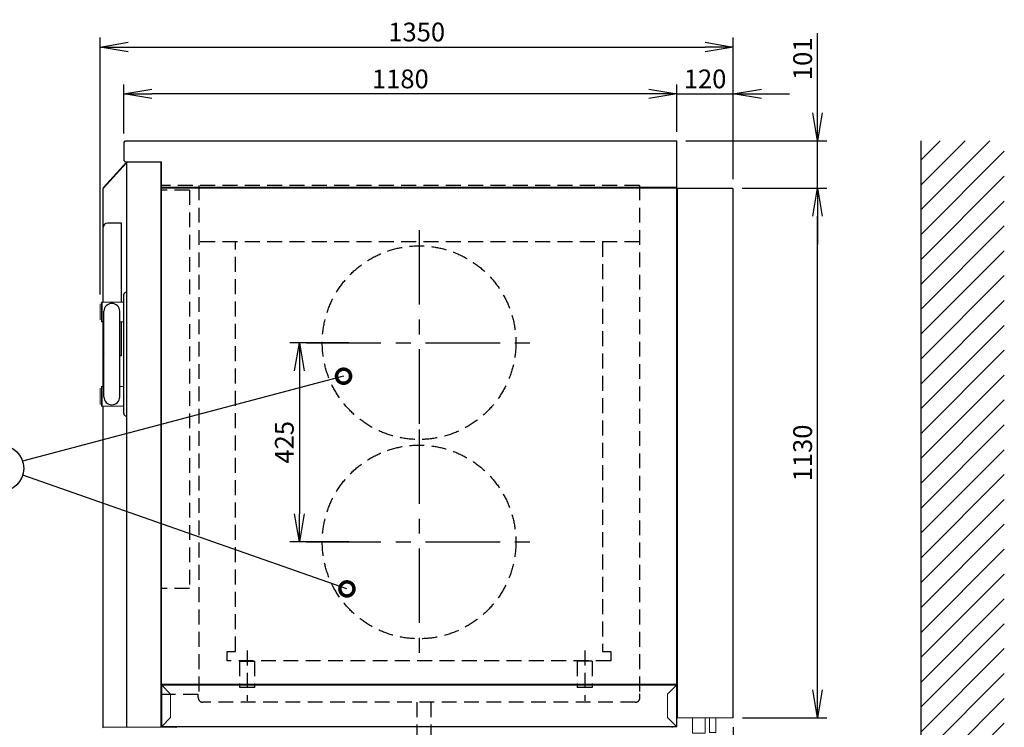
# Model space of a CAD drawing. Extents: x 460 to 8100, y 0 to 5507.
# Drawn here: x 3548 to 5648, y 1096 to 2605 of the extents above; entities that cross this region are included whole.
import ezdxf

# ---------------------------------------------------------------- set-up
doc = ezdxf.new("R2010")
doc.units = 0
doc.header["$LTSCALE"] = 5
doc.header["$PDMODE"] = 3
doc.linetypes.add('CENTER', pattern=[50.8, 31.75, -6.35, 6.35, -6.35])
doc.linetypes.add('HIDDEN', pattern=[9.525, 6.35, -3.175])
doc.layers.get('0').update_dxf_attribs({"linetype": 'CONTINUOUS'})
doc.layers.get('DEFPOINTS').update_dxf_attribs({"linetype": 'CONTINUOUS'})
doc.layers.add('DANMEN', color=7, linetype='CONTINUOUS')
doc.layers.add('SUNPOU', color=7, linetype='CONTINUOUS')
doc.styles.get("Standard").update_dxf_attribs({"font": 'ROMANS', "bigfont": 'EXTFONT.shx'})
doc.dimstyles.get("Standard").update_dxf_attribs({"dimscale": 20, "dimtxt": 2, "dimasz": 3, "dimexe": 1, "dimexo": 1, "dimgap": 0.6, "dimtad": 3, "dimdec": 0, "dimzin": 0, "dimdsep": 46, "dimtxsty": 'STANDARD', "dimblk1": 'OPEN', "dimblk2": 'OPEN', "dimsah": 1, "dimcen": 1.5, "dimadec": 0, "dimazin": 0, "dimtfac": 1, "dimtdec": 0, "dimtmove": 0, "dimatfit": 0, "dimldrblk": 'DOTSMALL', "dimfxl": 1, "dimtvp": 1, "dimtolj": 1, "dimtzin": 0, "dimarcsym": 0})

# ---------------------------------------------------------------- blocks, each defined once
blk = doc.blocks.new('_OPEN')
at = {"color": 0, "linetype": 'ByBlock'}
for p, q in [((-1, 0.167), (0, 0)), ((0, 0), (-1, -0.167)), ((0, 0), (-1, 0))]:
    blk.add_line(p, q, dxfattribs=at)
blk = doc.blocks.new('*D21')
at = {"layer": 'DEFPOINTS', "color": 0}
for p in [(4270.1, 1916.7), (4144.7, 1491.7), (4270.1, 1491.7)]:
    blk.add_point(p, dxfattribs=at)
at = {"layer": 'SUNPOU', "color": 0, "lineweight": -2}
for p, q in [((4250.1, 1916.7), (4124.7, 1916.7)), ((4144.7, 1856.7), (4144.7, 1551.7)), ((4250.1, 1491.7), (4124.7, 1491.7))]:
    blk.add_line(p, q, dxfattribs=at)
at = {"layer": 'SUNPOU', "color": 0, "lineweight": -2, "xscale": 60, "yscale": 60, "zscale": 60}
for p, rotation in [((4144.7, 1916.7), 90), ((4144.7, 1491.7), 270)]:
    blk.add_blockref('_OPEN', p, dxfattribs=dict(at, rotation=rotation))
at = {"layer": 'SUNPOU', "color": 0, "insert": (4112.7, 1704.2), "char_height": 40, "attachment_point": 5, "rotation": 90}
blk.add_mtext('\\A1;425', dxfattribs=at)
blk = doc.blocks.new('_DotSmall')
at = {"color": 0, "linetype": 'ByBlock', "const_width": 0.5}
blk.add_lwpolyline([(-0.0625, 0, 1), (0.0625, 0, 1)], format="xyb", close=True, dxfattribs=at)
blk = doc.blocks.new('*D25')
at = {"layer": 'DEFPOINTS', "color": 0}
for p in [(3725.6, 1096.4), (4078.1, 801.8), (4078.1, 647.2)]:
    blk.add_point(p, dxfattribs=at)
at = {"layer": 'SUNPOU', "color": 0, "lineweight": -2}
for p, q in [((3725.6, 1076.4), (3725.6, 627.2)), ((4078.1, 781.8), (4078.1, 627.2)), ((3785.6, 647.2), (4018.1, 647.2))]:
    blk.add_line(p, q, dxfattribs=at)
at = {"layer": 'SUNPOU', "color": 0, "lineweight": -2, "xscale": 60, "yscale": 60, "zscale": 60, "rotation": 180}
blk.add_blockref('_OPEN', (3725.6, 647.2), dxfattribs=at)
at = {"layer": 'SUNPOU', "color": 0, "lineweight": -2, "xscale": 60, "yscale": 60, "zscale": 60}
blk.add_blockref('_OPEN', (4078.1, 647.2), dxfattribs=at)
at = {"layer": 'SUNPOU', "color": 0, "insert": (3901.9, 679.2), "char_height": 40, "attachment_point": 5}
blk.add_mtext('\\A1;352', dxfattribs=at)
blk = doc.blocks.new('*D27')
at = {"layer": 'DEFPOINTS', "color": 0}
for p in [(5070.2, 1116.7), (5470.2, 847.2), (5070.2, 647.2)]:
    blk.add_point(p, dxfattribs=at)
at = {"layer": 'SUNPOU', "color": 0, "lineweight": -2}
for p, q in [((5070.2, 1096.7), (5070.2, 627.2)), ((5470.2, 827.2), (5470.2, 627.2)), ((5410.2, 647.2), (5130.2, 647.2))]:
    blk.add_line(p, q, dxfattribs=at)
at = {"layer": 'SUNPOU', "color": 0, "lineweight": -2, "xscale": 60, "yscale": 60, "zscale": 60, "rotation": 180}
blk.add_blockref('_OPEN', (5070.2, 647.2), dxfattribs=at)
at = {"layer": 'SUNPOU', "color": 0, "lineweight": -2, "xscale": 60, "yscale": 60, "zscale": 60}
blk.add_blockref('_OPEN', (5470.2, 647.2), dxfattribs=at)
at = {"layer": 'SUNPOU', "color": 0, "insert": (5270.2, 679.2), "char_height": 40, "attachment_point": 5}
blk.add_mtext('\\A1;*400以上あける', dxfattribs=at)
blk = doc.blocks.new('*D28')
at = {"layer": 'DEFPOINTS', "color": 0}
for p in [(5069.3, 2246.3), (5250.1, 2246.3), (5070.2, 1116.7)]:
    blk.add_point(p, dxfattribs=at)
at = {"layer": 'SUNPOU', "color": 0, "lineweight": -2}
for p, q in [((5089.3, 2246.3), (5270.1, 2246.3)), ((5250.1, 1176.7), (5250.1, 2186.3)), ((5090.2, 1116.7), (5270.1, 1116.7))]:
    blk.add_line(p, q, dxfattribs=at)
at = {"layer": 'SUNPOU', "color": 0, "lineweight": -2, "xscale": 60, "yscale": 60, "zscale": 60}
for p, rotation in [((5250.1, 2246.3), 90), ((5250.1, 1116.7), 270)]:
    blk.add_blockref('_OPEN', p, dxfattribs=dict(at, rotation=rotation))
at = {"layer": 'SUNPOU', "color": 0, "insert": (5218.1, 1681.5), "char_height": 40, "attachment_point": 5, "rotation": 90}
blk.add_mtext('\\A1;1130', dxfattribs=at)
blk = doc.blocks.new('*D29')
at = {"layer": 'DEFPOINTS', "color": 0}
for p in [(4949.3, 2347.2), (5250.1, 2347.2), (5069.3, 2246.3)]:
    blk.add_point(p, dxfattribs=at)
at = {"layer": 'SUNPOU', "color": 0, "lineweight": -2}
for p, q in [((5250.1, 2407.2), (5250.1, 2577)), ((4969.3, 2347.2), (5270.1, 2347.2)), ((5250.1, 2246.3), (5250.1, 2347.2)), ((5089.3, 2246.3), (5270.1, 2246.3)), ((5250.1, 2186.3), (5250.1, 2126.3))]:
    blk.add_line(p, q, dxfattribs=at)
at = {"layer": 'SUNPOU', "color": 0, "lineweight": -2, "xscale": 60, "yscale": 60, "zscale": 60}
for p, rotation in [((5250.1, 2347.2), 270), ((5250.1, 2246.3), 90)]:
    blk.add_blockref('_OPEN', p, dxfattribs=dict(at, rotation=rotation))
at = {"layer": 'SUNPOU', "color": 0, "insert": (5218.1, 2522.1), "char_height": 40, "attachment_point": 5, "rotation": 90}
blk.add_mtext('\\A1;101', dxfattribs=at)
blk = doc.blocks.new('*D30')
at = {"layer": 'DEFPOINTS', "color": 0}
for p in [(3770.1, 2447.2), (3770.1, 2342.5), (4950.1, 2346.3)]:
    blk.add_point(p, dxfattribs=at)
at = {"layer": 'SUNPOU', "color": 0, "lineweight": -2}
for p, q in [((3770.1, 2362.5), (3770.1, 2467.2)), ((4950.1, 2366.3), (4950.1, 2467.2)), ((4890.1, 2447.2), (3830.1, 2447.2))]:
    blk.add_line(p, q, dxfattribs=at)
at = {"layer": 'SUNPOU', "color": 0, "lineweight": -2, "xscale": 60, "yscale": 60, "zscale": 60, "rotation": 180}
blk.add_blockref('_OPEN', (3770.1, 2447.2), dxfattribs=at)
at = {"layer": 'SUNPOU', "color": 0, "lineweight": -2, "xscale": 60, "yscale": 60, "zscale": 60}
blk.add_blockref('_OPEN', (4950.1, 2447.2), dxfattribs=at)
at = {"layer": 'SUNPOU', "color": 0, "insert": (4360.1, 2479.2), "char_height": 40, "attachment_point": 5}
blk.add_mtext('\\A1;1180', dxfattribs=at)
blk = doc.blocks.new('*D31')
at = {"layer": 'DEFPOINTS', "color": 0}
for p in [(5070.2, 2547.2), (5070.2, 2245.2), (3719.9, 1999.2)]:
    blk.add_point(p, dxfattribs=at)
at = {"layer": 'SUNPOU', "color": 0, "lineweight": -2}
for p, q in [((3719.9, 2019.2), (3719.9, 2567.2)), ((5070.2, 2265.2), (5070.2, 2567.2)), ((3779.9, 2547.2), (5010.2, 2547.2))]:
    blk.add_line(p, q, dxfattribs=at)
at = {"layer": 'SUNPOU', "color": 0, "lineweight": -2, "xscale": 60, "yscale": 60, "zscale": 60, "rotation": 180}
blk.add_blockref('_OPEN', (3719.9, 2547.2), dxfattribs=at)
at = {"layer": 'SUNPOU', "color": 0, "lineweight": -2, "xscale": 60, "yscale": 60, "zscale": 60}
blk.add_blockref('_OPEN', (5070.2, 2547.2), dxfattribs=at)
at = {"layer": 'SUNPOU', "color": 0, "insert": (4395, 2579.2), "char_height": 40, "attachment_point": 5}
blk.add_mtext('\\A1;1350', dxfattribs=at)
blk = doc.blocks.new('*D42')
at = {"layer": 'DEFPOINTS', "color": 0}
for p in [(5070.2, 2447.2), (4950.1, 2346.3), (5070.2, 2245.3)]:
    blk.add_point(p, dxfattribs=at)
at = {"layer": 'SUNPOU', "color": 0, "lineweight": -2}
for p, q in [((4950.1, 2366.3), (4950.1, 2467.2)), ((5070.2, 2265.3), (5070.2, 2467.2)), ((4890.1, 2447.2), (4830.1, 2447.2)), ((4950.1, 2447.2), (5070.2, 2447.2)), ((5130.2, 2447.2), (5190.2, 2447.2))]:
    blk.add_line(p, q, dxfattribs=at)
at = {"layer": 'SUNPOU', "color": 0, "lineweight": -2, "xscale": 60, "yscale": 60, "zscale": 60}
blk.add_blockref('_OPEN', (4950.1, 2447.2), dxfattribs=at)
at = {"layer": 'SUNPOU', "color": 0, "lineweight": -2, "xscale": 60, "yscale": 60, "zscale": 60, "rotation": 180}
blk.add_blockref('_OPEN', (5070.2, 2447.2), dxfattribs=at)
at = {"layer": 'SUNPOU', "color": 0, "insert": (5010.1, 2479.2), "char_height": 40, "attachment_point": 5}
blk.add_mtext('\\A1;120', dxfattribs=at)

msp = doc.modelspace()

# ---------------------------------------------------------------- linework, layer by layer
at = {"color": 2, "linetype": 'Continuous', "lineweight": 0}
for p, q in [((3770.1, 2342.5), (3770.1, 2306.9)), ((3770.8, 2342.5), (3770.1, 2342.5)), ((3770.8, 2342.5), (3770.8, 2306.9)), ((3770.9, 2342.5), (3770.9, 2306.6)), ((3774.8, 2347.2), (4949.3, 2347.2)), ((3774.8, 2346.4), (3774.8, 2347.2)), ((3774.8, 2346.4), (4949.3, 2346.4)), ((4949.3, 2346.4), (4949.3, 2248)), ((4950.1, 2346.4), (4949.4, 2346.4)), ((4950.1, 2346.4), (4950.1, 2346.4)), ((4950.1, 2248.1), (4950.1, 2346.3)), ((3775.9, 2301.7), (3726, 2246.6)), ((3775.8, 2300.4), (3726, 2245.7)), ((3770.1, 2306.9), (3770.8, 2306.9)), ((3770.8, 2306.2), (3770.8, 2306.9)), ((3771, 2305.5), (3770.8, 2306.2)), ((3850.9, 2302.7), (3774.8, 2302.7)), ((3774.8, 2302.7), (3774.8, 2302.2)), ((3774.8, 2302.2), (3850.1, 2302.2)), ((3775.8, 2300.4), (3775.8, 1096.4)), ((3775.9, 2301.7), (3775.9, 2301.7)), ((3775.9, 2301.7), (3776.6, 2301.1)), ((3776.6, 2301.1), (3775.9, 2301.7)), ((3776, 2301.9), (3776.3, 2302.1)), ((3776, 2300.4), (3776.8, 2301.2)), ((3776.6, 2301.1), (3776, 2300.4)), ((3776.2, 2300.4), (3777, 2301.2)), ((3776.6, 2301.1), (3776.6, 2301.1)), ((3776.7, 2301.1), (3776.6, 2301.1)), ((3777.1, 2300.3), (3776.6, 2300.4)), ((3776.6, 2300.4), (3776.6, 1096.4)), ((3777, 2301.2), (3777, 2302.2)), ((3777.1, 2301.2), (3777, 2301.2)), ((3777, 2301.2), (3777, 2300.3)), ((3777.1, 2301.4), (3849.1, 2301.4)), ((3777.1, 2300.3), (3777.1, 2301.4)), ((3848.9, 2301.4), (3848.7, 2301.4)), ((3848.9, 2302.2), (3848.9, 2301.4)), ((3848.9, 2301.4), (3848.9, 2302.2)), ((3848.9, 2301.4), (3848.9, 2301.4)), ((3848.9, 2301.4), (3848.9, 2301.4)), ((3848.9, 2301.4), (3848.9, 2301.4)), ((3849.1, 2301.4), (3850.2, 2301.4)), ((3849.1, 2301.4), (3849.1, 1096.4)), ((3850.1, 2302.2), (3850.1, 2302.7)), ((3850.2, 2302.1), (3850.1, 2302.2)), ((3850.1, 2302.2), (3850.1, 2302.2)), ((3850.2, 2301.5), (3850.1, 2301.4)), ((3850.2, 2248), (3850.2, 2302.1)), ((3850.2, 2302.1), (3850.9, 2302.1)), ((3850.9, 2248), (3850.9, 2302.7)), ((3850.2, 2248), (3850.2, 2246.7)), ((3850.9, 2248), (3850.2, 2248)), ((3850.5, 2247.4), (3850.5, 2247.1)), ((3850.8, 2247.3), (3850.8, 2247.2)), ((3850.9, 2247.2), (3850.8, 2247.2)), ((3850.9, 2247.2), (3850.9, 2248)), ((3850.9, 2248), (4949.3, 2248)), ((3850.9, 2247.2), (4949.2, 2247.2)), ((3851, 2247.2), (3851, 2246.4)), ((4949.3, 2247.2), (4949.2, 2247.2)), ((4949.2, 2247.2), (4949.2, 2246.4)), ((4949.4, 2248), (4949.3, 2247.9)), ((4949.3, 2247.2), (4949.3, 2247.5)), ((4950.1, 2248), (4949.4, 2248)), ((4950.1, 2248.1), (4950.1, 2248)), ((3725.6, 2162.6), (3725.6, 2245.7)), ((3726.4, 2246.3), (3726, 2246.6)), ((3726, 2245.7), (3726, 2163.8)), ((3851, 2246.3), (3850.1, 2246.3)), ((3851, 2246.4), (3851, 2246.3)), ((3851, 2246.3), (4949.2, 2246.3)), ((3851, 2246.3), (3851, 1188.1)), ((4950.1, 2246.3), (4949.2, 2246.3)), ((4949.2, 2246.3), (4949.2, 1188.1)), ((4950.1, 2246.3), (4950.1, 1188.1)), ((4950.1, 2245.4), (4950.9, 2245.4)), ((4950.1, 2235.4), (4950.9, 2235.4)), ((4950.2, 2245.5), (4950.2, 2246.3)), ((4951, 2246.3), (4950.2, 2246.3)), ((4951, 2245.5), (4950.2, 2245.5)), ((4950.9, 2235.4), (4950.9, 2245.4)), ((4951, 2245.4), (4950.9, 2245.4)), ((4950.9, 1126.7), (4950.9, 2235.4)), ((5069.3, 2246.3), (4951, 2246.3)), ((4951, 2246.3), (4951, 2245.4)), ((4951, 1116.7), (4951, 2245.4)), ((5069.2, 2245.4), (4951, 2245.4)), ((5069.3, 2246.3), (5069.3, 2245.5)), ((5069.3, 2246.3), (5069.3, 2246.3)), ((5069.4, 2246.3), (5069.3, 2245.5)), ((5069.3, 2246.3), (5069.4, 2246.3)), ((5069.3, 2245.5), (5069.3, 2245.5)), ((5069.3, 1116.7), (5069.3, 2245.3)), ((5070.2, 2245.4), (5069.4, 2245.4)), ((5070.2, 2245.4), (5070.2, 2245.2)), ((5070.2, 1116.7), (5070.2, 2245.2)), ((3725.6, 2144.7), (3725.4, 2144.7)), ((3725.4, 2003.4), (3725.4, 2144.7)), ((3725.6, 2003.4), (3725.6, 2144.7)), ((3719.9, 1999.4), (3719.9, 1999.4)), ((3719.9, 1999.3), (3719.9, 1999.4)), ((3719.9, 1999.4), (3719.9, 1999.4)), ((3719.9, 1999.4), (3719.9, 1999)), ((3719.9, 1998.9), (3719.9, 1999.3)), ((3719.9, 1999), (3719.9, 1998.3)), ((3719.9, 1998.2), (3719.9, 1998.9)), ((3719.9, 1998.3), (3719.9, 1997.3)), ((3719.9, 1997.1), (3719.9, 1998.2)), ((3719.9, 1997.3), (3719.9, 1995.9)), ((3719.9, 1995.7), (3719.9, 1997.1)), ((3719.9, 1995.9), (3719.9, 1994.3)), ((3719.9, 1994), (3719.9, 1995.7)), ((3722.9, 2003.4), (3723.9, 2003.4)), ((3722.9, 2003.3), (3722.9, 2003.4)), ((3722.9, 2003), (3722.9, 2003.3)), ((3722.9, 2002.3), (3722.9, 2003)), ((3722.9, 2001.2), (3722.9, 2002.3)), ((3722.9, 1999.8), (3722.9, 2001.2)), ((3722.9, 1998.1), (3722.9, 1999.8)), ((3722.9, 1996.2), (3722.9, 1998.1)), ((3722.9, 1994), (3722.9, 1996.2)), ((3723.9, 2003.4), (3770.1, 2003.4)), ((3723.9, 2003.4), (3723.9, 2003.4)), ((3723.9, 2003.3), (3723.9, 2003.4)), ((3723.9, 2003.3), (3723.9, 2003.4)), ((3723.9, 2002.7), (3723.9, 2003.3)), ((3723.9, 2003), (3723.9, 2003.3)), ((3723.9, 2002.3), (3723.9, 2003)), ((3723.9, 2001.8), (3723.9, 2002.7)), ((3723.9, 2001.2), (3723.9, 2002.3)), ((3723.9, 2000.6), (3723.9, 2001.8)), ((3723.9, 1999.8), (3723.9, 2001.2)), ((3723.9, 1999.1), (3723.9, 2000.6)), ((3723.9, 1998.1), (3723.9, 1999.8)), ((3723.9, 1997.2), (3723.9, 1999.1)), ((3723.9, 1996.2), (3723.9, 1998.1)), ((3723.9, 1995.1), (3723.9, 1997.2)), ((3723.9, 1994), (3723.9, 1996.2)), ((3723.9, 1992.8), (3723.9, 1995.1)), ((3719.9, 1994.3), (3719.9, 1992.4)), ((3719.9, 1992.1), (3719.9, 1994)), ((3719.9, 1992.4), (3719.9, 1990.2)), ((3719.9, 1989.9), (3719.9, 1992.1)), ((3719.9, 1990.2), (3719.9, 1988)), ((3719.9, 1987.6), (3719.9, 1989.9)), ((3719.9, 1988), (3719.9, 1985.5)), ((3719.9, 1985.2), (3719.9, 1987.6)), ((3719.9, 1985.5), (3719.9, 1983.1)), ((3719.9, 1982.7), (3719.9, 1985.2)), ((3719.9, 1983.1), (3719.9, 1980.5)), ((3719.9, 1980.2), (3719.9, 1982.7)), ((3719.9, 1980.5), (3719.9, 1978.1)), ((3719.9, 1977.7), (3719.9, 1980.2)), ((3719.9, 1978.1), (3719.9, 1975.7)), ((3719.9, 1975.4), (3719.9, 1977.7)), ((3719.9, 1975.7), (3719.9, 1973.5)), ((3719.9, 1973.1), (3719.9, 1975.4)), ((3722.9, 1991.6), (3722.9, 1994)), ((3722.9, 1989), (3722.9, 1991.6)), ((3722.9, 1986.4), (3722.9, 1989)), ((3722.9, 1983.6), (3722.9, 1986.4)), ((3722.9, 1980.8), (3722.9, 1983.6)), ((3722.9, 1978.1), (3722.9, 1980.8)), ((3722.9, 1975.4), (3722.9, 1978.1)), ((3722.9, 1972.9), (3722.9, 1975.4)), ((3723.9, 1991.6), (3723.9, 1994)), ((3723.9, 1990.4), (3723.9, 1992.8)), ((3723.9, 1989), (3723.9, 1991.6)), ((3723.9, 1987.7), (3723.9, 1990.4)), ((3723.9, 1986.4), (3723.9, 1989)), ((3723.9, 1985), (3723.9, 1987.7)), ((3723.9, 1983.6), (3723.9, 1986.4)), ((3723.9, 1982.2), (3723.9, 1985)), ((3723.9, 1980.8), (3723.9, 1983.6)), ((3723.9, 1979.5), (3723.9, 1982.2)), ((3723.9, 1978.1), (3723.9, 1980.8)), ((3723.9, 1976.8), (3723.9, 1979.5)), ((3723.9, 1975.4), (3723.9, 1978.1)), ((3723.9, 1974.1), (3723.9, 1976.8)), ((3723.9, 1972.9), (3723.9, 1975.4)), ((3723.9, 1971.6), (3723.9, 1974.1)), ((3719.9, 1973.5), (3719.9, 1971.4)), ((3719.9, 1971.1), (3719.9, 1973.1)), ((3719.9, 1971.4), (3719.9, 1969.6)), ((3719.9, 1969.3), (3719.9, 1971.1)), ((3719.9, 1969.6), (3719.9, 1968)), ((3719.9, 1967.8), (3719.9, 1969.3)), ((3719.9, 1968), (3719.9, 1966.8)), ((3719.9, 1966.6), (3719.9, 1967.8)), ((3719.9, 1966.8), (3719.9, 1965.9)), ((3719.9, 1965.8), (3719.9, 1966.6)), ((3719.9, 1965.9), (3719.9, 1965.3)), ((3719.9, 1965.3), (3719.9, 1965.8)), ((3719.9, 1965.3), (3719.9, 1965.1)), ((3719.9, 1965.2), (3719.9, 1965.3)), ((3719.9, 1965.1), (3719.9, 1965.2)), ((3719.9, 1965.1), (3719.9, 1965.1)), ((3722.9, 1970.5), (3722.9, 1972.9)), ((3722.9, 1968.3), (3722.9, 1970.5)), ((3722.9, 1966.3), (3722.9, 1968.3)), ((3722.9, 1964.6), (3722.9, 1966.3)), ((3722.9, 1963.3), (3722.9, 1964.6)), ((3722.9, 1962.2), (3722.9, 1963.3)), ((3722.9, 1961.5), (3722.9, 1962.2)), ((3722.9, 1961.1), (3722.9, 1961.5)), ((3723.9, 1961.1), (3722.9, 1961.1)), ((3722.9, 1961.1), (3722.9, 1961.1)), ((3723.9, 1970.5), (3723.9, 1972.9)), ((3723.9, 1969.3), (3723.9, 1971.6)), ((3723.9, 1968.3), (3723.9, 1970.5)), ((3723.9, 1967.2), (3723.9, 1969.3)), ((3723.9, 1966.3), (3723.9, 1968.3)), ((3723.9, 1965.4), (3723.9, 1967.2)), ((3723.9, 1964.6), (3723.9, 1966.3)), ((3723.9, 1963.9), (3723.9, 1965.4)), ((3723.9, 1963.3), (3723.9, 1964.6)), ((3723.9, 1962.7), (3723.9, 1963.9)), ((3723.9, 1962.2), (3723.9, 1963.3)), ((3723.9, 1961.8), (3723.9, 1962.7)), ((3723.9, 1961.5), (3723.9, 1962.2)), ((3723.9, 1961.2), (3723.9, 1961.8)), ((3723.9, 1961.1), (3723.9, 1961.5)), ((3723.9, 1961), (3723.9, 1961.2)), ((3723.9, 1961.1), (3723.9, 1961)), ((3723.9, 1961.1), (3723.9, 1961.1)), ((3727.9, 1961), (3723.9, 1961)), ((3725.4, 1823.4), (3725.4, 1961)), ((3725.6, 1823.4), (3725.6, 1961)), ((3770.1, 1961), (3761.8, 1961)), ((3726, 1897.1), (3726, 1823.4)), ((3719.9, 1819.3), (3719.9, 1819.4)), ((3719.9, 1819.4), (3719.9, 1819.1)), ((3719.9, 1819.4), (3719.9, 1819.4)), ((3719.9, 1819.4), (3719.9, 1819.4)), ((3719.9, 1818.8), (3719.9, 1819.3)), ((3719.9, 1819.1), (3719.9, 1818.6)), ((3719.9, 1817.9), (3719.9, 1818.8)), ((3719.9, 1818.6), (3719.9, 1817.6)), ((3719.9, 1816.7), (3719.9, 1817.9)), ((3719.9, 1817.6), (3719.9, 1816.3)), ((3719.9, 1815.2), (3719.9, 1816.7)), ((3719.9, 1816.3), (3719.9, 1814.8)), ((3719.9, 1813.5), (3719.9, 1815.2)), ((3719.9, 1814.8), (3719.9, 1812.9)), ((3719.9, 1811.5), (3719.9, 1813.5)), ((3719.9, 1812.9), (3719.9, 1810.9)), ((3719.9, 1809.3), (3719.9, 1811.5)), ((3719.9, 1810.9), (3719.9, 1808.6)), ((3719.9, 1806.9), (3719.9, 1809.3)), ((3719.9, 1808.6), (3719.9, 1806.2)), ((3719.9, 1804.5), (3719.9, 1806.9)), ((3719.9, 1806.2), (3719.9, 1803.8)), ((3722.9, 1823.4), (3723.9, 1823.4)), ((3722.9, 1823.1), (3722.9, 1823.4)), ((3722.9, 1823.4), (3722.9, 1823.4)), ((3722.9, 1822.4), (3722.9, 1823.1)), ((3722.9, 1821.4), (3722.9, 1822.4)), ((3722.9, 1820), (3722.9, 1821.4)), ((3722.9, 1818.4), (3722.9, 1820)), ((3722.9, 1816.5), (3722.9, 1818.4)), ((3722.9, 1814.3), (3722.9, 1816.5)), ((3722.9, 1812), (3722.9, 1814.3)), ((3722.9, 1809.4), (3722.9, 1812)), ((3722.9, 1806.8), (3722.9, 1809.4)), ((3722.9, 1804), (3722.9, 1806.8)), ((3723.9, 1823.4), (3727.9, 1823.4)), ((3723.9, 1823.4), (3723.9, 1823.4)), ((3723.9, 1823.3), (3723.9, 1823.4)), ((3723.9, 1823.1), (3723.9, 1823.4)), ((3723.9, 1823.4), (3723.9, 1823.4)), ((3723.9, 1822.7), (3723.9, 1823.3)), ((3723.9, 1822.4), (3723.9, 1823.1)), ((3723.9, 1821.8), (3723.9, 1822.7)), ((3723.9, 1821.4), (3723.9, 1822.4)), ((3723.9, 1820.6), (3723.9, 1821.8)), ((3723.9, 1820), (3723.9, 1821.4)), ((3723.9, 1819.1), (3723.9, 1820.6)), ((3723.9, 1818.4), (3723.9, 1820)), ((3723.9, 1817.2), (3723.9, 1819.1)), ((3723.9, 1816.5), (3723.9, 1818.4)), ((3723.9, 1815.1), (3723.9, 1817.2)), ((3723.9, 1814.3), (3723.9, 1816.5)), ((3723.9, 1812.8), (3723.9, 1815.1)), ((3723.9, 1812), (3723.9, 1814.3)), ((3723.9, 1810.4), (3723.9, 1812.8)), ((3723.9, 1809.4), (3723.9, 1812)), ((3723.9, 1807.7), (3723.9, 1810.4)), ((3723.9, 1806.8), (3723.9, 1809.4)), ((3723.9, 1805), (3723.9, 1807.7)), ((3723.9, 1804), (3723.9, 1806.8)), ((3761.8, 1823.4), (3770.1, 1823.4)), ((3719.9, 1802), (3719.9, 1804.5)), ((3719.9, 1803.8), (3719.9, 1801.3)), ((3719.9, 1799.5), (3719.9, 1802)), ((3719.9, 1801.3), (3719.9, 1798.8)), ((3719.9, 1797), (3719.9, 1799.5)), ((3719.9, 1798.8), (3719.9, 1796.4)), ((3719.9, 1794.7), (3719.9, 1797)), ((3719.9, 1796.4), (3719.9, 1794.1)), ((3719.9, 1792.6), (3719.9, 1794.7)), ((3719.9, 1794.1), (3719.9, 1792)), ((3719.9, 1790.6), (3719.9, 1792.6)), ((3719.9, 1792), (3719.9, 1790.1)), ((3719.9, 1788.9), (3719.9, 1790.6)), ((3719.9, 1790.1), (3719.9, 1788.4)), ((3719.9, 1787.5), (3719.9, 1788.9)), ((3719.9, 1788.4), (3719.9, 1787.1)), ((3719.9, 1786.4), (3719.9, 1787.5)), ((3719.9, 1787.1), (3719.9, 1786.1)), ((3719.9, 1785.6), (3719.9, 1786.4)), ((3719.9, 1786.1), (3719.9, 1785.4)), ((3719.9, 1785.2), (3719.9, 1785.6)), ((3719.9, 1785.4), (3719.9, 1785.1)), ((3719.9, 1785.1), (3719.9, 1785.2)), ((3719.9, 1785.1), (3719.9, 1785.1)), ((3722.9, 1801.3), (3722.9, 1804)), ((3722.9, 1798.5), (3722.9, 1801.3)), ((3722.9, 1795.8), (3722.9, 1798.5)), ((3722.9, 1793.3), (3722.9, 1795.8)), ((3722.9, 1790.8), (3722.9, 1793.3)), ((3722.9, 1788.6), (3722.9, 1790.8)), ((3722.9, 1786.6), (3722.9, 1788.6)), ((3722.9, 1784.9), (3722.9, 1786.6)), ((3723.9, 1802.2), (3723.9, 1805)), ((3723.9, 1801.3), (3723.9, 1804)), ((3723.9, 1799.5), (3723.9, 1802.2)), ((3723.9, 1798.5), (3723.9, 1801.3)), ((3723.9, 1796.8), (3723.9, 1799.5)), ((3723.9, 1795.8), (3723.9, 1798.5)), ((3723.9, 1794.1), (3723.9, 1796.8)), ((3723.9, 1793.3), (3723.9, 1795.8)), ((3723.9, 1791.6), (3723.9, 1794.1)), ((3723.9, 1790.8), (3723.9, 1793.3)), ((3723.9, 1789.3), (3723.9, 1791.6)), ((3723.9, 1788.6), (3723.9, 1790.8)), ((3723.9, 1787.2), (3723.9, 1789.3)), ((3723.9, 1786.6), (3723.9, 1788.6)), ((3723.9, 1785.4), (3723.9, 1787.2)), ((3723.9, 1784.9), (3723.9, 1786.6)), ((3723.9, 1783.9), (3723.9, 1785.4)), ((3719.9, 1785.1), (3719.9, 1785.1)), ((3722.9, 1783.5), (3722.9, 1784.9)), ((3722.9, 1782.3), (3722.9, 1783.5)), ((3722.9, 1781.6), (3722.9, 1782.3)), ((3722.9, 1781.2), (3722.9, 1781.6)), ((3722.9, 1781.1), (3722.9, 1781.2)), ((3723.9, 1781.1), (3722.9, 1781.1)), ((3723.9, 1783.5), (3723.9, 1784.9)), ((3723.9, 1782.7), (3723.9, 1783.9)), ((3723.9, 1782.3), (3723.9, 1783.5)), ((3723.9, 1781.8), (3723.9, 1782.7)), ((3723.9, 1781.6), (3723.9, 1782.3)), ((3723.9, 1781.2), (3723.9, 1781.8)), ((3723.9, 1781.2), (3723.9, 1781.6)), ((3723.9, 1781), (3723.9, 1781.2)), ((3723.9, 1781.1), (3723.9, 1781.2)), ((3723.9, 1781.1), (3723.9, 1781)), ((3770.1, 1781), (3723.9, 1781)), ((3725.4, 1778.7), (3725.4, 1781)), ((3725.6, 1778.7), (3725.4, 1778.7)), ((3725.6, 1096.4), (3725.6, 1781)), ((3726, 1781), (3726, 1096.4)), ((3850.1, 1188.1), (3851, 1188.1)), ((3850.2, 1187.7), (3850.2, 1186.6)), ((3850.2, 1186.1), (3851.1, 1186.1)), ((3850.5, 1187.4), (3850.5, 1187)), ((3850.8, 1187.3), (3850.8, 1187.2)), ((3850.8, 1187.2), (3851, 1187.2)), ((3851, 1188.1), (3851, 1188)), ((4949.2, 1188.1), (3851, 1188.1)), ((3851, 1187.2), (3851, 1188)), ((4949.1, 1187.2), (3851, 1187.2)), ((3851, 1187.2), (3851, 1187.2)), ((3851.1, 1186.2), (3851.1, 1186.1)), ((3870.2, 1167.1), (3851.1, 1186.1)), ((3851.1, 1186.1), (3851.1, 1186.1)), ((3851.1, 1186.1), (4949, 1186.1)), ((3851.1, 1186.1), (3851.1, 1186.1)), ((3851.1, 1186.1), (3851.1, 1186.1)), ((3851.2, 1187.2), (3851.2, 1186.9)), ((3851.2, 1186), (3870.1, 1167.1)), ((3851.2, 1098.4), (3851.2, 1186)), ((4930, 1167.1), (4949, 1186.1)), ((4949, 1186), (4930.1, 1167.1)), ((4949, 1187.2), (4949, 1186.9)), ((4949.1, 1186.1), (4949, 1186.2)), ((4949, 1186), (4949, 1186.1)), ((4949, 1186), (4949, 1098.4)), ((4949.2, 1187.2), (4949.1, 1187.2)), ((4950.1, 1186.1), (4949.1, 1186.1)), ((4949.1, 1186.1), (4949.1, 1186.1)), ((4949.2, 1188.1), (4950.1, 1188.1)), ((4949.2, 1187.2), (4949.2, 1188)), ((4950.1, 1186.1), (4950.1, 1188.1)), ((4950.1, 1186.1), (4950.1, 1098.3)), ((3870.1, 1167.1), (3870.1, 1117.3)), ((3870.2, 1117.4), (3870.2, 1167.1)), ((4930, 1117.4), (4930, 1167.1)), ((4930.1, 1167.1), (4930.1, 1117.3)), ((3851.1, 1098.3), (3870.2, 1117.4)), ((3870.1, 1117.3), (3851.2, 1098.4)), ((4949, 1098.3), (4930, 1117.4)), ((4930.1, 1117.3), (4949, 1098.4)), ((4950.1, 1126.7), (4950.9, 1126.7)), ((4950.1, 1116.7), (4950.9, 1116.7)), ((4950.9, 1116.7), (4950.9, 1126.7)), ((4950.9, 1116.7), (4951, 1116.7)), ((5069.3, 1116.7), (4951, 1116.7)), ((5069.3, 1116.7), (5070.2, 1116.7)), ((3725.6, 1096.4), (3726, 1096.4)), ((3726, 1096.4), (3775.8, 1096.4)), ((3775.8, 1096.4), (3776.6, 1096.4)), ((3776.6, 1096.4), (3849.1, 1096.4)), ((3789.8, 1096.4), (3789.8, 1096.3)), ((3849.1, 1096.4), (3850.2, 1096.4)), ((3850.2, 1098.3), (3851.1, 1098.3)), ((3850.2, 1097.9), (3850.2, 1096.4)), ((3851.2, 1097.2), (3850.2, 1097.2)), ((3850.2, 1096.7), (3882.1, 1096.7)), ((3851.1, 1098.2), (3851.1, 1098.3)), ((3851.1, 1098.3), (4949, 1098.3)), ((3851.3, 1098.5), (3851.2, 1098.5)), ((3851.2, 1097.2), (4949, 1097.2)), ((3851.3, 1098.5), (3851.3, 1098.5)), ((3882.1, 1095.2), (3882.1, 1097.2)), ((4949.1, 1098.3), (4949, 1098.2)), ((4950.1, 1098.3), (4949.1, 1098.3))]:
    msp.add_line(p, q, dxfattribs=at)
at = {"color": 2}
for p, q in [((3765.7, 2171.4), (3736.4, 2171.4)), ((3765.7, 2003.4), (3765.7, 2171.4)), ((3725.4, 2160.4), (3725.4, 2003.4)), ((3770.1, 1765.5), (3770.1, 2019.1)), ((3775.8, 2024.1), (3775.1, 2024.1)), ((3727.9, 1801.3), (3727.9, 1983.6)), ((3761.8, 1801.3), (3761.8, 1983.6)), ((3725.4, 1961), (3725.4, 1900.4)), ((3765.7, 1889.4), (3765.7, 1961)), ((3761.8, 1889.4), (3765.7, 1889.4)), ((3775.8, 1760.5), (3775.1, 1760.5))]:
    msp.add_line(p, q, dxfattribs=at)
at = {"color": 2, "linetype": 'Continuous', "lineweight": 0}
for points in [[(5010.1, 1116.7), (5010.1, 1083.6), (4983.4, 1083.6), (4983.4, 1116.7)], [(5033.3, 1116.3), (5033.3, 1085.4), (5019.7, 1085.4), (5019.7, 1116.3)]]:
    msp.add_lwpolyline(points, close=True, dxfattribs=at)
for centre, radius, start, end in [((3774.8, 2342.5), 4.7, 90, 180), ((3774.8, 2342.5), 4, 90, 180), ((3774.8, 2342.5), 3.9, 90, 180), ((4949.3, 2346.4), 0.8, 0, 90), ((3774.8, 2306.9), 4.7, 180, 270), ((3774.8, 2306.6), 3.9, 180, 270), ((3777, 2300.7), 1.5, 90.1685, 137.8457), ((3777.2, 2301.1), 1.42, 123.7527, 132.2638), ((3777, 2300.7), 0.499, 90.11, 137.9042), ((3848.9, 2301.3), 1.1, 4.8254, 54.2599), ((3850.1, 2302.1), 0.1, 0, 90), ((3850.1, 2302.1), 0.8, 0, 48.5904), ((4949.3, 2248), 0.8, 270, 0), ((5069.5, 2245.4), 0.25, 180, 216.8699), ((3851.2, 1186.1), 1.1, 90, 155.38), ((4949, 1186.1), 1.1, 0, 90), ((3726.8, 1096.4), 1.1, 179.8036, 246.4504), ((3851.2, 1098.3), 1.1, 204.62, 270), ((4938.1, 1095.2), 2, 0, 90), ((4949, 1098.3), 1.1, 270, 0)]:
    msp.add_arc(centre, radius, start, end, dxfattribs=at)
at = {"color": 2}
for centre, radius, start, end in [((3736.4, 2160.4), 11, 90, 180), ((3775.1, 2019.1), 5, 90, 180), ((3744.8, 1983.6), 16.9, 0, 180), ((3736.4, 1900.4), 11, 180, 219.2004), ((3744.8, 1801.3), 16.9, 180, 0), ((3775.1, 1765.5), 5, 180, 270)]:
    msp.add_arc(centre, radius, start, end, dxfattribs=at)
at = {"color": 2, "linetype": 'Continuous', "lineweight": 0, "extrusion": (0, 0, -1)}
for centre, major_axis, ratio, start_param, end_param in [((4949.3, 2346.4), (0, 0.8), 0.036612, 0, 1.570796), ((3776.6, 2300.2), (-1.1, 0.02), 0.119474, 0.782974, 1.568372), ((4949.2, 2248), (0, 0.8), 0.125, 1.570796, 3.141593), ((3726.7, 2245.6), (-1.1, 0.02), 0.119474, 6.280761, 7.066159), ((3851.2, 1186.1), (0, 1.1), 0.090909, 4.712389, 6.283185), ((4948.9, 1186.1), (0, 1.1), 0.090909, 6.283185, 7.853982), ((3851.2, 1098.3), (0, 1.1), 0.026627, 3.141593, 4.712389), ((4949, 1098.3), (0, 1.1), 0.026627, 1.570796, 3.141593)]:
    msp.add_ellipse(centre, major_axis=major_axis, ratio=ratio, start_param=start_param, end_param=end_param, dxfattribs=at)
at = {"layer": 'DANMEN', "color": 2}
for p, q in [((5470.2, 2305.8), (5511.6, 2347.2)), ((5470.2, 2252.8), (5564.6, 2347.2)), ((5470.2, 2199.7), (5617.7, 2347.2)), ((5470.2, 2347.2), (5470.2, 847.2)), ((5470.2, 2146.7), (5648.3, 2324.9)), ((5470.2, 2093.7), (5648.3, 2271.8)), ((5470.2, 2040.6), (5648.3, 2218.8)), ((5470.2, 1987.6), (5648.3, 2165.8)), ((5470.2, 1934.6), (5648.3, 2112.7)), ((5470.2, 1881.5), (5648.3, 2059.7)), ((5470.2, 1828.5), (5648.3, 2006.7)), ((5470.2, 1775.5), (5648.3, 1953.6)), ((5470.2, 1722.4), (5648.3, 1900.6)), ((5470.2, 1669.4), (5648.3, 1847.6)), ((5470.2, 1616.4), (5648.3, 1794.5)), ((5470.2, 1563.3), (5648.3, 1741.5)), ((5470.2, 1510.3), (5648.3, 1688.5)), ((5470.2, 1457.3), (5648.3, 1635.4)), ((5470.2, 1404.2), (5648.3, 1582.4)), ((5470.2, 1351.2), (5648.3, 1529.4)), ((5470.2, 1298.2), (5648.3, 1476.3)), ((5470.2, 1245.1), (5648.3, 1423.3)), ((5470.2, 1192.1), (5648.3, 1370.3)), ((5470.2, 1139.1), (5648.3, 1317.2)), ((5470.2, 1086), (5648.3, 1264.2)), ((5470.2, 1033), (5648.3, 1211.2)), ((5470.2, 980), (5648.3, 1158.1)), ((5470.2, 926.9), (5648.3, 1105.1))]:
    msp.add_line(p, q, dxfattribs=at)
at = {"layer": 'DANMEN', "color": 4, "linetype": 'HIDDEN'}
for p, q in [((4870.1, 2252.2), (3850.9, 2252.2)), ((3930.1, 2252.2), (3930.1, 1167.2)), ((4870.1, 2252.2), (4870.1, 1167.2)), ((3910.1, 2242.2), (3851, 2242.2)), ((3910.1, 2242.2), (3910.1, 1392.2)), ((4870.1, 2131.7), (3930.1, 2131.7)), ((4008.6, 1258.2), (4008.6, 2131.7)), ((4791.6, 2131.7), (4791.6, 1258.2)), ((3910.1, 1392.2), (3851, 1392.2)), ((4033.3, 1260.1), (4033.3, 1153)), ((4753.3, 1260.1), (4753.3, 1153)), ((3991.1, 1258.2), (4008.6, 1258.2)), ((3991.1, 1238.2), (3991.1, 1258.2)), ((4791.6, 1258.2), (4809.1, 1258.2)), ((4809.1, 1258.2), (4809.1, 1238.2)), ((4809.1, 1238.2), (3991.1, 1238.2)), ((4017.3, 1237.2), (4049.3, 1237.2)), ((4017.3, 1237.2), (4017.3, 1181.2)), ((4049.3, 1237.2), (4049.3, 1181.2)), ((4769.3, 1237.2), (4737.3, 1237.2)), ((4737.3, 1237.2), (4737.3, 1181.2)), ((4769.3, 1237.2), (4769.3, 1181.2)), ((4049.3, 1181.2), (4017.3, 1181.2)), ((4769.3, 1181.2), (4737.3, 1181.2)), ((3849.1, 1167.2), (3930.1, 1167.2)), ((3929.1, 1159.7), (3929.1, 1167.2)), ((4871.1, 1167.2), (4870.1, 1167.2)), ((4871.1, 1159.7), (4871.1, 1167.2)), ((4861.1, 1149.7), (3939.1, 1149.7)), ((4395.1, 1149.7), (4395.1, 1057.2)), ((4425.1, 1149.7), (4425.1, 1057.2))]:
    msp.add_line(p, q, dxfattribs=at)
at = {"layer": 'DANMEN', "color": 1, "linetype": 'CENTER'}
for p, q in [((4400.1, 2156.7), (4400.1, 1676.7)), ((4160.1, 1916.7), (4640.1, 1916.7)), ((4400.1, 1731.7), (4400.1, 1251.7)), ((4160.1, 1491.7), (4640.1, 1491.7))]:
    msp.add_line(p, q, dxfattribs=at)
at = {"layer": 'DANMEN', "color": 4, "linetype": 'HIDDEN'}
for centre in [(4400.1, 1916.7), (4400.1, 1491.7)]:
    msp.add_circle(centre, 206.5, dxfattribs=at)
for centre, start, end in [((3939.1, 1159.7), 180, 270), ((4861.1, 1159.7), 270, 0)]:
    msp.add_arc(centre, 10, start, end, dxfattribs=at)
at = {"layer": 'SUNPOU'}
msp.add_circle((3506.7, 1648.7), 50, dxfattribs=at)

# ---------------------------------------------------------------- dimensions: what is measured, and where the dimension line sits
for base, p1, p2, picture, middle in [((5070.2, 2547.2), (3719.9, 1999.2), (5070.2, 2245.2), '*D31', (4395, 2579.2)), ((3770.1, 2447.2), (4950.1, 2346.3), (3770.1, 2342.5), '*D30', (4360.1, 2479.2)), ((4078.0709, 647.2381), (3725.6455, 1096.4381), (4078.0709, 801.8352), '*D25', (3901.8582, 679.2381))]:
    dim = msp.add_linear_dim(base=base, p1=p1, p2=p2, dimstyle='STANDARD', dxfattribs=at)
    dim.commit()
    dim.dimension.update_dxf_attribs({"geometry": picture, "text_midpoint": middle})
for base, p1, p2, picture, middle in [((5250.1, 2347.2), (5069.3, 2246.3), (4949.3, 2347.2), '*D29', (5218.1, 2522.1)), ((5250.1, 2246.3), (5070.2, 1116.7), (5069.3, 2246.3), '*D28', (5218.1, 1681.5)), ((4144.7, 1491.7), (4270.1, 1916.7), (4270.1, 1491.7), '*D21', (4112.7, 1704.2))]:
    dim = msp.add_linear_dim(base=base, p1=p1, p2=p2, angle=90, dimstyle='STANDARD', dxfattribs=at)
    dim.commit()
    dim.dimension.update_dxf_attribs({"geometry": picture, "text_midpoint": middle})
dim = msp.add_linear_dim(base=(5070.2, 2447.2), p1=(4950.1, 2346.3), p2=(5070.2, 2245.3), dimstyle='STANDARD', dxfattribs=at)
dim.commit()
dim.dimension.update_dxf_attribs({"geometry": '*D42', "text_midpoint": (5010.1, 2447.2), "dimtype": 160})
dim = msp.add_linear_dim(base=(5070.2, 647.2), p1=(5470.2, 847.2), p2=(5070.2, 1116.7), text='*<>以上あける', dimstyle='STANDARD', dxfattribs=at)
dim.commit()
dim.dimension.update_dxf_attribs({"geometry": '*D27', "text_midpoint": (5270.2, 679.2)})

# ---------------------------------------------------------------- leaders
for points in [[(4239, 1845.2), (3554.3, 1663.8)], [(4246.2, 1391.6), (3554.8, 1634.1)]]:
    msp.add_leader(points, dimstyle='STANDARD', dxfattribs=at)

doc.saveas('drawing.dxf')
